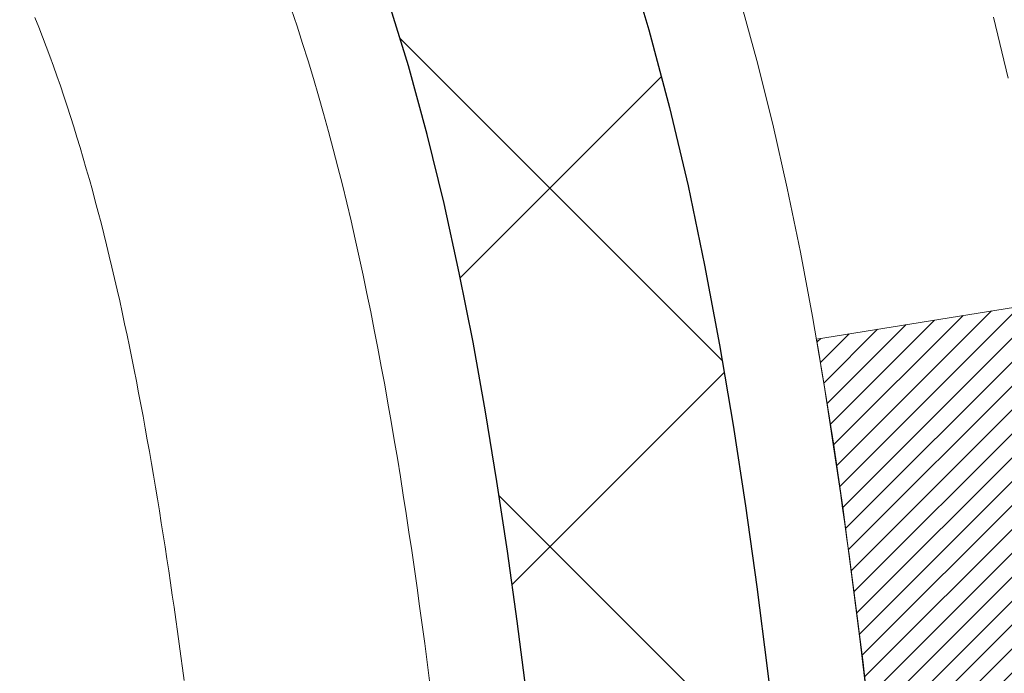
# Model space of a CAD drawing. Extents: x -1 to 3254, y -193 to 1977.
# Drawn here: x 26 to 27, y -174 to -174 of the extents above; entities that cross this region are included whole.
import ezdxf

# ---------------------------------------------------------------- set-up
doc = ezdxf.new("R2010")
doc.units = 0
doc.header["$LTSCALE"] = 5
doc.header["$MEASUREMENT"] = 0
doc.layers.get('DEFPOINTS').update_dxf_attribs({"linetype": 'CONTINUOUS'})
for name, color, linetype, lineweight in [('CONCRETE - H', 130, 'CONTINUOUS', 9), ('DECK COAT - H', 20, 'CONTINUOUS', 20), ('DECK COAT - L', 22, 'CONTINUOUS', 18), ('DIMS', 50, 'CONTINUOUS', 25), ('MIG FOOT - H', 251, 'CONTINUOUS', 20), ('MIG RETAINER - H', 251, 'CONTINUOUS', 20), ('PVC SIDESHEET - H', 170, 'CONTINUOUS', 20), ('PVC SIDESHEET - L', 150, 'CONTINUOUS', 25), ('TEXT - 4', 241, 'CONTINUOUS', 25)]:
    doc.layers.add(name, color=color, linetype=linetype, lineweight=lineweight)
doc.styles.add('ROMANS', font='romans', dxfattribs={"width": 0.9})
doc.dimstyles.get("Standard").update_dxf_attribs({"dimtxt": 0.18, "dimasz": 0.18, "dimexe": 0.18, "dimexo": 0.0625, "dimgap": 0.09, "dimtad": 0, "dimtih": 1, "dimtoh": 1, "dimdec": 4, "dimzin": 0, "dimdsep": 46, "dimtxsty": 'Standard', "dimcen": 0.09, "dimadec": 0, "dimazin": 0, "dimtfac": 1, "dimtdec": 4, "dimtofl": 0, "dimtmove": 0, "dimatfit": 3, "dimfxl": 1, "dimtolj": 1, "dimtzin": 0, "dimarcsym": 0})

# ---------------------------------------------------------------- blocks, each defined once
blk = doc.blocks.new('*D9')
at = {"layer": 'DEFPOINTS', "color": 0, "transparency": 16777216}
for p in [(29.62051227315985, -171.9561914566161), (25.85891927912112, -175.9561591719207), (35.62304202887859, -175.9561591719207)]:
    blk.add_point(p, dxfattribs=at)
at = {"layer": 'DIMS', "color": 0, "lineweight": -2, "transparency": 16777216}
for p, q in [((29.87051227315985, -171.9561914566161), (35.87304202887859, -171.9561914566161)), ((35.62304202887859, -172.2061914566161), (35.62304202887859, -173.2819222787629)), ((35.62304202887859, -175.7061591719207), (35.62304202887859, -174.4485889454296)), ((26.10891927912112, -175.9561591719207), (35.87304202887859, -175.9561591719207))]:
    blk.add_line(p, q, dxfattribs=at)
at = {"layer": 'DIMS', "color": 0, "transparency": 16777216}
for points in [[(35.58137536221192, -172.2061914566161), (35.66470869554525, -172.2061914566161), (35.62304202887859, -171.9561914566161)], [(35.58137536221192, -175.7061591719207), (35.66470869554525, -175.7061591719207), (35.62304202887859, -175.9561591719207)]]:
    blk.add_solid(points, dxfattribs=at)
at = {"layer": 'DIMS', "color": 0, "transparency": 16777216, "insert": (35.62304202887861, -173.8652556120963), "char_height": 0.25, "attachment_point": 5}
blk.add_mtext('\\A1;4 IN\\P [101.6mm]', dxfattribs=at)

msp = doc.modelspace()

# ---------------------------------------------------------------- hatches: boundary and pattern name
at = {"layer": 'CONCRETE - H'}
h = msp.add_hatch(dxfattribs=at)
h.set_pattern_fill('AR-CONC', color=256, scale=0.1875)
h.set_pattern_definition([(49.99999999999999, (0, 0), (1.344862842376413, -0.1176602530923658), [0.140625, -1.546875]), (355, (0, 0), (-0.260158750524375, 1.410360250687522), [0.1125, -1.2375]), (100.45144446, (0.112071901875, -0.00980502), (1.084704087613335, 1.29269998306618), [0.11951286, -1.31464146]), (46.18420000000002, (0, 0.375), (2.001077495009198, -0.3103486514870185), [0.2109375, -2.3203125]), (96.63563549, (0.166756396875, 0.349137549375), (1.752491148139178, 1.826472376452282), [0.17926939125, -1.9719633]), (351.1841639899999, (0, 0.375), (1.7524911469777, 1.826472375506232), [0.16875, -1.856250001875]), (21, (0.1875, 0.28125), (1.119200722722116, -0.7549104199975103), [0.140625, -1.546875]), (326.0000000000001, (0.1875, 0.28125), (0.4562162473529657, 1.359656334462849), [0.1125, -1.2375]), (71.45144474, (0.28076672625, 0.21834079875), (1.575416956368696, 0.6047459115119134), [0.11951285625, -1.31464146]), (37.50000000000001, (0, 0), (0.02279972871992, 0.6241759759337091), [0, -1.2225, 0, -1.25625, 0, -1.2421875]), (7.499999999999999, (0, 0), (0.4932553827040286, 0.7395219597794255), [0, -0.7162499999999999, 0, -1.194375, 0, -0.4734375]), (327.5, (-0.418125, 0), (1.000917067823267, -0.04229038450196204), [0, -0.46875, 0, -1.4625, 0, -1.940625]), (317.5, (-0.605625, 0), (1.093474067516974, 0.1876968418730957), [0, -0.609375, 0, -0.97125, 0, -1.378125])])
h.paths.add_polyline_path([(28.35196789199179, -174.8528003258943), (33.88768217770607, -174.8528003258943), (33.88768217770607, -173.644466992561), (28.35196789199179, -173.644466992561)], flags=9)
edge = h.paths.add_edge_path()
edge.add_line((31.32584560854232, -171.9561914566162), (31.33027672498631, -171.9921541565599))
edge.add_line((31.33027672498631, -171.9921541565599), (31.33462467818753, -172.0280730868186))
edge.add_line((31.33462467818753, -172.0280730868186), (31.33880966672258, -172.0639027470097))
edge.add_line((31.33880966672258, -172.0639027470097), (31.34275188916802, -172.0995976367511))
edge.add_line((31.34275188916802, -172.0995976367511), (31.34637154410046, -172.1351122556604))
edge.add_line((31.34637154410046, -172.1351122556604), (31.34958883009647, -172.1704011033553))
edge.add_line((31.34958883009647, -172.1704011033553), (31.35232394573264, -172.2054186794535))
edge.add_line((31.35232394573264, -172.2054186794535), (31.35449708958558, -172.2401194835727))
edge.add_line((31.35449708958558, -172.2401194835727), (31.35602846023183, -172.2744580153305))
edge.add_line((31.35602846023183, -172.2744580153305), (31.35683825624803, -172.3083887743447))
edge.add_line((31.35683825624803, -172.3083887743447), (31.35684667621073, -172.3418662602329))
edge.add_line((31.35684667621073, -172.3418662602329), (31.35597391869652, -172.3748449726128))
edge.add_line((31.35597391869652, -172.3748449726128), (31.354140182282, -172.4072794111021))
edge.add_line((31.354140182282, -172.4072794111021), (31.35126566554375, -172.4391240753186))
edge.add_line((31.35126566554375, -172.4391240753186), (31.34727056705836, -172.4703334648798))
edge.add_line((31.34727056705836, -172.4703334648798), (31.34207508540241, -172.5008620794034))
edge.add_line((31.34207508540241, -172.5008620794034), (31.33559941915248, -172.5306644185072))
edge.add_line((31.33559941915248, -172.5306644185072), (31.32776376688518, -172.5596949818088))
edge.add_line((31.32776376688518, -172.5596949818088), (31.31849787778587, -172.5879138885649))
edge.add_line((31.31849787778587, -172.5879138885649), (31.3078069090578, -172.6153256285898))
edge.add_line((31.3078069090578, -172.6153256285898), (31.29573180007013, -172.6419557461519))
edge.add_line((31.29573180007013, -172.6419557461519), (31.28231370613402, -172.6678299125813))
edge.add_line((31.28231370613402, -172.6678299125813), (31.26759378256066, -172.692973799208))
edge.add_line((31.26759378256066, -172.692973799208), (31.25161318466122, -172.7174130773622))
edge.add_line((31.25161318466122, -172.7174130773622), (31.23441306774689, -172.7411734183738))
edge.add_line((31.23441306774689, -172.7411734183738), (31.21603458712886, -172.7642804935731))
edge.add_line((31.21603458712886, -172.7642804935731), (31.19651889811832, -172.7867599742901))
edge.add_line((31.19651889811832, -172.7867599742901), (31.17590715602644, -172.8086375318548))
edge.add_line((31.17590715602644, -172.8086375318548), (31.15424051616441, -172.8299388375974))
edge.add_line((31.15424051616441, -172.8299388375974), (31.13156013384341, -172.8506895628479))
edge.add_line((31.13156013384341, -172.8506895628479), (31.10790716437463, -172.8709153789364))
edge.add_line((31.10790716437463, -172.8709153789364), (31.08332276306924, -172.890641957193))
edge.add_line((31.08332276306924, -172.890641957193), (31.05784808523843, -172.9098949689478))
edge.add_line((31.05784808523843, -172.9098949689478), (31.03152428619339, -172.9287000855307))
edge.add_line((31.03152428619339, -172.9287000855307), (31.00439252124531, -172.9470829782721))
edge.add_line((31.00439252124531, -172.9470829782721), (30.97649394570536, -172.9650693185018))
edge.add_line((30.97649394570536, -172.9650693185018), (30.94786971488472, -172.9826847775501))
edge.add_line((30.94786971488472, -172.9826847775501), (30.91856098409458, -172.9999550267469))
edge.add_line((30.91856098409458, -172.9999550267469), (30.88860890864612, -173.0169057374224))
edge.add_line((30.88860890864612, -173.0169057374224), (30.85805464385054, -173.0335625809066))
edge.add_line((30.85805464385054, -173.0335625809066), (30.826939345019, -173.0499512285296))
edge.add_line((30.826939345019, -173.0499512285296), (30.79530416746269, -173.0660973516216))
edge.add_line((30.79530416746269, -173.0660973516216), (30.76319026649281, -173.0820266215125))
edge.add_line((30.76319026649281, -173.0820266215125), (30.73063879742053, -173.0977647095324))
edge.add_line((30.73063879742053, -173.0977647095324), (30.69769091555703, -173.1133372870115))
edge.add_line((30.69769091555703, -173.1133372870115), (30.6643877762135, -173.1287700252799))
edge.add_line((30.6643877762135, -173.1287700252799), (30.63077053470112, -173.1440885956675))
edge.add_line((30.63077053470112, -173.1440885956675), (30.59688034633108, -173.1593186695046))
edge.add_line((30.59688034633108, -173.1593186695046), (30.56275836641456, -173.174485918121))
edge.add_line((30.56275836641456, -173.174485918121), (30.52844575026274, -173.189616012847))
edge.add_line((30.52844575026274, -173.189616012847), (30.49398365318681, -173.2047346250127))
edge.add_line((30.49398365318681, -173.2047346250127), (30.45941323049794, -173.2198674259481))
edge.add_line((30.45941323049794, -173.2198674259481), (30.42477563750734, -173.2350400869833))
edge.add_line((30.42477563750734, -173.2350400869833), (30.39011202952616, -173.2502782794483))
edge.add_line((30.39011202952616, -173.2502782794483), (30.35546356186561, -173.2656076746733))
edge.add_line((30.35546356186561, -173.2656076746733), (30.32087138983687, -173.2810539439884))
edge.add_line((30.32087138983687, -173.2810539439884), (30.28637666875111, -173.2966427587235))
edge.add_line((30.28637666875111, -173.2966427587235), (30.25202055391952, -173.3123997902089))
edge.add_line((30.25202055391952, -173.3123997902089), (30.21784420065329, -173.3283507097745))
edge.add_line((30.21784420065329, -173.3283507097745), (30.18388876426359, -173.3445211887505))
edge.add_line((30.18388876426359, -173.3445211887505), (30.15019540006162, -173.3609368984669))
edge.add_line((30.15019540006162, -173.3609368984669), (30.11680526335856, -173.3776235102539))
edge.add_line((30.11680526335856, -173.3776235102539), (30.08375950946559, -173.3946066954414))
edge.add_line((30.08375950946559, -173.3946066954414), (30.05109929369388, -173.4119121253596))
edge.add_line((30.05109929369388, -173.4119121253596), (30.01886577135463, -173.4295654713387))
edge.add_line((30.01886577135463, -173.4295654713387), (29.98710009775903, -173.4475924047085))
edge.add_line((29.98710009775903, -173.4475924047085), (29.95584342821824, -173.4660185967993))
edge.add_line((29.95584342821824, -173.4660185967993), (29.92513691804346, -173.4848697189411))
edge.add_line((29.92513691804346, -173.4848697189411), (29.89502172254588, -173.504171442464))
edge.add_line((29.89502172254588, -173.504171442464), (29.86553899703666, -173.5239494386981))
edge.add_line((29.86553899703666, -173.5239494386981), (29.83672989682701, -173.5442293789733))
edge.add_line((29.83672989682701, -173.5442293789733), (29.8086355772281, -173.56503693462))
edge.add_line((29.8086355772281, -173.56503693462), (29.78129719355111, -173.5863977769681))
edge.add_line((29.78129719355111, -173.5863977769681), (29.75475590110724, -173.6083375773476))
edge.add_line((29.75475590110724, -173.6083375773476), (29.72905285520764, -173.6308820070888))
edge.add_line((29.72905285520764, -173.6308820070888), (29.70422921116354, -173.6540567375216))
edge.add_line((29.70422921116354, -173.6540567375216), (29.68032612428608, -173.6778874399761))
edge.add_line((29.68032612428608, -173.6778874399761), (29.65738474988648, -173.7023997857824))
edge.add_line((29.65738474988648, -173.7023997857824), (29.63544624327589, -173.7276194462707))
edge.add_line((29.63544624327589, -173.7276194462707), (29.61455175976552, -173.753572092771))
edge.add_line((29.61455175976552, -173.753572092771), (29.59474245466654, -173.7802833966133))
edge.add_line((29.59474245466654, -173.7802833966133), (29.57605948329013, -173.8077790291277))
edge.add_line((29.57605948329013, -173.8077790291277), (29.5585440009475, -173.8360846616444))
edge.add_line((29.5585440009475, -173.8360846616444), (29.5422371629498, -173.8652259654934))
edge.add_line((29.5422371629498, -173.8652259654934), (29.52718012460823, -173.8952286120048))
edge.add_line((29.52718012460823, -173.8952286120048), (29.51341219758085, -173.9261151827742))
edge.add_line((29.51341219758085, -173.9261151827742), (29.5009440391381, -173.9578602381905))
edge.add_line((29.5009440391381, -173.9578602381905), (29.48976368909957, -173.9904004345946))
edge.add_line((29.48976368909957, -173.9904004345946), (29.47985857224352, -174.0236713975942))
edge.add_line((29.47985857224352, -174.0236713975942), (29.47121611334825, -174.0576087527969))
edge.add_line((29.47121611334825, -174.0576087527969), (29.46382373719203, -174.0921481258105))
edge.add_line((29.46382373719203, -174.0921481258105), (29.45766886855314, -174.1272251422428))
edge.add_line((29.45766886855314, -174.1272251422428), (29.45273893220986, -174.1627754277015))
edge.add_line((29.45273893220986, -174.1627754277015), (29.44902135294049, -174.1987346077944))
edge.add_line((29.44902135294049, -174.1987346077944), (29.44650355552328, -174.235038308129))
edge.add_line((29.44650355552328, -174.235038308129), (29.44517296473654, -174.2716221543133))
edge.add_line((29.44517296473654, -174.2716221543133), (29.44501700535853, -174.3084217719549))
edge.add_line((29.44501700535853, -174.3084217719549), (29.44602310216755, -174.3453727866616))
edge.add_line((29.44602310216755, -174.3453727866616), (29.44817867994186, -174.382410824041))
edge.add_line((29.44817867994186, -174.382410824041), (29.45147116345976, -174.419471509701))
edge.add_line((29.45147116345976, -174.419471509701), (29.45588797749951, -174.4564904692492))
edge.add_line((29.45588797749951, -174.4564904692492), (29.46141654683942, -174.4934033282934))
edge.add_line((29.46141654683942, -174.4934033282934), (29.46804429625775, -174.5301457124414))
edge.add_line((29.46804429625775, -174.5301457124414), (29.47575865053278, -174.5666532473008))
edge.add_line((29.47575865053278, -174.5666532473008), (29.48454703444281, -174.6028615584793))
edge.add_line((29.48454703444281, -174.6028615584793), (29.4943968727661, -174.6387062715849))
edge.add_line((29.4943968727661, -174.6387062715849), (29.50529559028094, -174.674123012225))
edge.add_line((29.50529559028094, -174.674123012225), (29.51723061176561, -174.7090474060075))
edge.add_line((29.51723061176561, -174.7090474060075), (29.5301893619984, -174.7434150785402))
edge.add_line((29.5301893619984, -174.7434150785402), (29.54415926575757, -174.7771616554307))
edge.add_line((29.54415926575757, -174.7771616554307), (29.55912774782142, -174.8102227622869))
edge.add_line((29.55912774782142, -174.8102227622869), (29.57508223296822, -174.8425340247163))
edge.add_line((29.57508223296822, -174.8425340247163), (29.59201014597626, -174.8740310683268))
edge.add_line((29.59201014597626, -174.8740310683268), (29.60989891162383, -174.9046495187261))
edge.add_line((29.60989891162383, -174.9046495187261), (29.62873595468918, -174.9343250015218))
edge.add_line((29.62873595468918, -174.9343250015218), (29.64850869995062, -174.9629931423219))
edge.add_line((29.64850869995062, -174.9629931423219), (29.66920457218641, -174.9905895667339))
edge.add_line((29.66920457218641, -174.9905895667339), (29.69081099617485, -175.0170499003656))
edge.add_line((29.69081099617485, -175.0170499003656), (29.71331539669421, -175.0423097688248))
edge.add_line((29.71331539669421, -175.0423097688248), (29.73670519852278, -175.0663047977192))
edge.add_line((29.73670519852278, -175.0663047977192), (29.76096782643883, -175.0889706126565))
edge.add_line((29.76096782643883, -175.0889706126565), (29.78609070522064, -175.1102428392444))
edge.add_line((29.78609070522064, -175.1102428392444), (29.81206122982206, -175.1300572538966))
edge.add_line((29.81206122982206, -175.1300572538966), (29.83885991437614, -175.1483844255483))
edge.add_line((29.83885991437614, -175.1483844255483), (29.86645163745505, -175.1652739835571))
edge.add_line((29.86645163745505, -175.1652739835571), (29.89479911738414, -175.1807864804592))
edge.add_line((29.89479911738414, -175.1807864804592), (29.92386507248875, -175.1949824687907))
edge.add_line((29.92386507248875, -175.1949824687907), (29.95361222109421, -175.2079225010879))
edge.add_line((29.95361222109421, -175.2079225010879), (29.98400328152589, -175.2196671298867))
edge.add_line((29.98400328152589, -175.2196671298867), (30.01500097210914, -175.2302769077236))
edge.add_line((30.01500097210914, -175.2302769077236), (30.04656801116928, -175.2398123871345))
edge.add_line((30.04656801116928, -175.2398123871345), (30.07866711703166, -175.2483341206558))
edge.add_line((30.07866711703166, -175.2483341206558), (30.11126100802165, -175.2559026608234))
edge.add_line((30.11126100802165, -175.2559026608234), (30.14431240246457, -175.2625785601738))
edge.add_line((30.14431240246457, -175.2625785601738), (30.17778401868577, -175.2684223712429))
edge.add_line((30.17778401868577, -175.2684223712429), (30.2116385750106, -175.273494646567))
edge.add_line((30.2116385750106, -175.273494646567), (30.24583878976442, -175.2778559386822))
edge.add_line((30.24583878976442, -175.2778559386822), (30.28034738127254, -175.2815668001248))
edge.add_line((30.28034738127254, -175.2815668001248), (30.31512706786034, -175.2846877834308))
edge.add_line((30.31512706786034, -175.2846877834308), (30.35014056785314, -175.2872794411365))
edge.add_line((30.35014056785314, -175.2872794411365), (30.38535059957631, -175.2894023257781))
edge.add_line((30.38535059957631, -175.2894023257781), (30.42071988135518, -175.2911169898916))
edge.add_line((30.42071988135518, -175.2911169898916), (30.45621113151508, -175.2924839860133))
edge.add_line((30.45621113151508, -175.2924839860133), (30.49178706838139, -175.2935638666794))
edge.add_line((30.49178706838139, -175.2935638666794), (30.52741041027944, -175.2944171844259))
edge.add_line((30.52741041027944, -175.2944171844259), (30.56304387553457, -175.2951044917891))
edge.add_line((30.56304387553457, -175.2951044917891), (30.59865018247213, -175.2956863413052))
edge.add_line((30.59865018247213, -175.2956863413052), (30.63419204941746, -175.2962232855104))
edge.add_line((30.63419204941746, -175.2962232855104), (30.66963219469591, -175.2967758769407))
edge.add_line((30.66963219469591, -175.2967758769407), (30.70493333663284, -175.2974046681324))
edge.add_line((30.70493333663284, -175.2974046681324), (30.74005819355357, -175.2981702116216))
edge.add_line((30.74005819355357, -175.2981702116216), (30.77496948378346, -175.2991330599446))
edge.add_line((30.77496948378346, -175.2991330599446), (30.80962992564786, -175.3003537656374))
edge.add_line((30.80962992564786, -175.3003537656374), (30.8440022374721, -175.3018928812363))
edge.add_line((30.8440022374721, -175.3018928812363), (30.87804913758153, -175.3038109592773))
edge.add_line((30.87804913758153, -175.3038109592773), (30.91173334430151, -175.3061685522968))
edge.add_line((30.91173334430151, -175.3061685522968), (30.94501757595737, -175.309026212831))
edge.add_line((30.94501757595737, -175.309026212831), (30.97786455087446, -175.3124444934158))
edge.add_line((30.97786455087446, -175.3124444934158), (31.01023698737812, -175.3164839465875))
edge.add_line((31.01023698737812, -175.3164839465875), (31.0420976037937, -175.3212051248823))
edge.add_line((31.0420976037937, -175.3212051248823), (31.07340911844656, -175.3266685808363))
edge.add_line((31.07340911844656, -175.3266685808363), (31.10413424966202, -175.3329348669858))
edge.add_line((31.10413424966202, -175.3329348669858), (31.13423592280871, -175.3400642216976))
edge.add_line((31.13423592280871, -175.3400642216976), (31.16369403016189, -175.3480911376081))
edge.add_line((31.16369403016189, -175.3480911376081), (31.19251777408788, -175.3570056319682))
edge.add_line((31.19251777408788, -175.3570056319682), (31.22071926633549, -175.3667933073066))
edge.add_line((31.22071926633549, -175.3667933073066), (31.24831061865363, -175.3774397661524))
edge.add_line((31.24831061865363, -175.3774397661524), (31.27530394279116, -175.3889306110341))
edge.add_line((31.27530394279116, -175.3889306110341), (31.30171135049696, -175.4012514444807))
edge.add_line((31.30171135049696, -175.4012514444807), (31.32754495351988, -175.4143878690209))
edge.add_line((31.32754495351988, -175.4143878690209), (31.35281686360879, -175.4283254871835))
edge.add_line((31.35281686360879, -175.4283254871835), (31.37753919251258, -175.4430499014971))
edge.add_line((31.37753919251258, -175.4430499014971), (31.40172405198009, -175.4585467144908))
edge.add_line((31.40172405198009, -175.4585467144908), (31.42538355376022, -175.4748015286932))
edge.add_line((31.42538355376022, -175.4748015286932), (31.44852980960182, -175.4917999466333))
edge.add_line((31.44852980960182, -175.4917999466333), (31.47117493125376, -175.5095275708395))
edge.add_line((31.47117493125376, -175.5095275708395), (31.49333103046492, -175.5279700038409))
edge.add_line((31.49333103046492, -175.5279700038409), (31.51501021898414, -175.5471128481663))
edge.add_line((31.51501021898414, -175.5471128481663), (31.53622460856033, -175.5669417063443))
edge.add_line((31.53622460856033, -175.5669417063443), (31.55698631094233, -175.5874421809038))
edge.add_line((31.55698631094233, -175.5874421809038), (31.57730743787902, -175.6085998743736))
edge.add_line((31.57730743787902, -175.6085998743736), (31.59720010111928, -175.6304003892825))
edge.add_line((31.59720010111928, -175.6304003892825), (31.61667641241196, -175.6528293281592))
edge.add_line((31.61667641241196, -175.6528293281592), (31.63574848350593, -175.6758722935326))
edge.add_line((31.63574848350593, -175.6758722935326), (31.65442842615007, -175.6995148879313))
edge.add_line((31.65442842615007, -175.6995148879313), (31.67272835209324, -175.7237427138843))
edge.add_line((31.67272835209324, -175.7237427138843), (31.69066037308432, -175.7485413739204))
edge.add_line((31.69066037308432, -175.7485413739204), (31.70823660087218, -175.7738964705682))
edge.add_line((31.70823660087218, -175.7738964705682), (31.72546914720567, -175.7997936063566))
edge.add_line((31.72546914720567, -175.7997936063566), (31.74237012383367, -175.8262183838144))
edge.add_line((31.74237012383367, -175.8262183838144), (31.75895164250506, -175.8531564054703))
edge.add_line((31.75895164250506, -175.8531564054703), (31.77522581496869, -175.8805932738533))
edge.add_line((31.77522581496869, -175.8805932738533), (31.79120475297345, -175.908514591492))
edge.add_line((31.79120475297345, -175.908514591492), (31.80690056826818, -175.9369059609151))
edge.add_line((31.80690056826818, -175.9369059609151), (31.82232537260178, -175.9657529846516))
edge.add_line((31.82232537260178, -175.9657529846516), (31.83749127772311, -175.9950412652303))
edge.add_line((31.83749127772311, -175.9950412652303), (31.85241039538102, -176.0247564051798))
edge.add_line((31.85241039538102, -176.0247564051798), (31.86709483732441, -176.054884007029))
edge.add_line((31.86709483732441, -176.054884007029), (31.88155671530212, -176.0854096733067))
edge.add_line((31.88155671530212, -176.0854096733067), (31.89580814106304, -176.1163190065417))
edge.add_line((31.89580814106304, -176.1163190065417), (31.90986122635604, -176.1475976092628))
edge.add_line((31.90986122635604, -176.1475976092628), (31.92372808292997, -176.1792310839987))
edge.add_line((31.92372808292997, -176.1792310839987), (31.93742082253371, -176.2112050332782))
edge.add_line((31.93742082253371, -176.2112050332782), (31.95095155691614, -176.2435050596301))
edge.add_line((31.95095155691614, -176.2435050596301), (31.96433239782611, -176.2761167655834))
edge.add_line((31.96433239782611, -176.2761167655834), (31.97757545701249, -176.3090257536665))
edge.add_line((31.97757545701249, -176.3090257536665), (31.99069284622417, -176.3422176264085))
edge.add_line((31.99069284622417, -176.3422176264085), (32.00369667721, -176.375677986338))
edge.add_line((32.00369667721, -176.375677986338), (32.01659906171886, -176.4093924359839))
edge.add_line((32.01659906171886, -176.4093924359839), (32.02941211149962, -176.4433465778751))
edge.add_line((32.02941211149962, -176.4433465778751), (32.04214793830113, -176.4775260145401))
edge.add_line((32.04214793830113, -176.4775260145401), (32.05481865387227, -176.5119163485079))
edge.add_line((32.05481865387227, -176.5119163485079), (32.06743636996192, -176.5465031823072))
edge.add_line((32.06743636996192, -176.5465031823072), (32.08001319831894, -176.5812721184669))
edge.add_line((32.08001319831894, -176.5812721184669), (32.09256125069221, -176.6162087595156))
edge.add_line((32.09256125069221, -176.6162087595156), (32.10509263883058, -176.6512987079823))
edge.add_line((32.10509263883058, -176.6512987079823), (32.11761947448292, -176.6865275663956))
edge.add_line((32.11761947448292, -176.6865275663956), (32.13015386939812, -176.7218809372844))
edge.add_line((32.13015386939812, -176.7218809372844), (32.14270793532503, -176.7573444231775))
edge.add_line((32.14270793532503, -176.7573444231775), (32.15529378401253, -176.7929036266036))
edge.add_line((32.15529378401253, -176.7929036266036), (32.16792352720948, -176.8285441500916))
edge.add_line((32.16792352720948, -176.8285441500916), (32.18060927666477, -176.8642515961702))
edge.add_line((32.18060927666477, -176.8642515961702), (32.19336314412723, -176.9000115673683))
edge.add_line((32.19336314412723, -176.9000115673683), (32.20619724134577, -176.9358096662145))
edge.add_line((32.20619724134577, -176.9358096662145), (32.21912368006923, -176.9716314952377))
edge.add_line((32.21912368006923, -176.9716314952377), (32.2321545720465, -177.0074626569668))
edge.add_line((32.2321545720465, -177.0074626569668), (32.24530202902643, -177.0432887539304))
edge.add_line((32.24530202902643, -177.0432887539304), (32.25857816275791, -177.0790953886574))
edge.add_line((32.25857816275791, -177.0790953886574), (32.2719950849898, -177.1148681636765))
edge.add_line((32.2719950849898, -177.1148681636765), (32.28556490747096, -177.1505926815166))
edge.add_line((32.28556490747096, -177.1505926815166), (32.29929974195026, -177.1862545447065))
edge.add_line((32.29929974195026, -177.1862545447065), (32.31321170017659, -177.2218393557748))
edge.add_line((32.31321170017659, -177.2218393557748), (32.32731289389879, -177.2573327172504))
edge.add_line((32.32731289389879, -177.2573327172504), (32.34161543486576, -177.2927202316622))
edge.add_line((32.34161543486576, -177.2927202316622), (32.35613143482635, -177.3279875015389))
edge.add_line((32.35613143482635, -177.3279875015389), (32.37087300552942, -177.3631201294093))
edge.add_line((32.37087300552942, -177.3631201294093), (32.38585225872387, -177.398103717802))
edge.add_line((32.38585225872387, -177.398103717802), (32.40108130615853, -177.4329238692461))
edge.add_line((32.40108130615853, -177.4329238692461), (32.4165722595823, -177.4675661862703))
edge.add_line((32.4165722595823, -177.4675661862703), (32.43233723074405, -177.5020162714032))
edge.add_line((32.43233723074405, -177.5020162714032), (32.44838833139262, -177.5362597271738))
edge.add_line((32.44838833139262, -177.5362597271738), (32.46473767327691, -177.5702821561108))
edge.add_line((32.46473767327691, -177.5702821561108), (32.48139736814577, -177.6040691607431))
edge.add_line((32.48139736814577, -177.6040691607431), (32.49837952774807, -177.6376063435993))
edge.add_line((32.49837952774807, -177.6376063435993), (32.51569626383269, -177.6708793072082))
edge.add_line((32.51569626383269, -177.6708793072082), (32.5333596881485, -177.7038736540988))
edge.add_line((32.5333596881485, -177.7038736540988), (32.55138191244436, -177.7365749867998))
edge.add_line((32.55138191244436, -177.7365749867998), (32.56977504846915, -177.7689689078398))
edge.add_line((32.56977504846915, -177.7689689078398), (32.58855120797171, -177.8010410197478))
edge.add_line((32.58855120797171, -177.8010410197478), (32.60772250270094, -177.8327769250526))
edge.add_line((32.60772250270094, -177.8327769250526), (32.62730104440571, -177.8641622262829))
edge.add_line((32.62730104440571, -177.8641622262829), (32.64729894483488, -177.8951825259675))
edge.add_line((32.64729894483488, -177.8951825259675), (32.66772831573731, -177.9258234266352))
edge.add_line((32.66772831573731, -177.9258234266352), (32.68860126886187, -177.9560705308148))
edge.add_line((32.68860126886187, -177.9560705308148), (32.70992991595745, -177.985909441035))
edge.add_line((32.70992991595745, -177.985909441035), (32.73172636877291, -178.0153257598242))
edge.add_line((32.73172636877291, -178.0153257598242), (32.23872471675087, -178.0153257598261))
edge.add_line((32.23872471675087, -178.0153257598261), (32.23872471675087, -177.8184757513131))
edge.add_line((32.23872471675087, -177.8184757513131), (31.56904101675092, -177.8184757513131))
edge.add_arc((31.56904101675072, -177.7791057513151), 0.03936999999807262, 239.999999999132, 270.00000000028433, ccw=False)
edge.add_line((31.54935601675116, -177.8132011714601), (31.41359510913304, -177.7348195749015))
edge.add_arc((31.35847710913322, -177.8302867513131), 0.1102359999999202, 60.00000000008704, 89.99999999994829)
edge.add_line((31.35847710913332, -177.7200507513132), (30.45051916810426, -177.7200507513132))
edge.add_arc((30.4505191681045, -177.680680751313), 0.03937000000014055, 239.9999999997514, 269.9999999996536, ccw=False)
edge.add_line((30.43083416810428, -177.7147761714601), (29.75074698194543, -177.3221281686424))
edge.add_arc((29.69074704121804, -177.4260512513175), 0.1199999999998662, 60.00003267866764, 90.00000000003392)
edge.add_line((29.69074704121797, -177.3060512513176), (29.47930565865828, -177.3060512513175))
edge.add_arc((29.47930565865828, -177.2666812513174), 0.03937000000010481, 225.0000000018463, 270, ccw=False)
edge.add_line((29.45146686468379, -177.2945200452937), (29.33500034055017, -177.17805352116))
edge.add_arc((29.08529836624333, -177.427755495467), 0.3531319186161588, 45.00000000001264, 76.097999108944)
edge.add_arc((28.79601377316043, -178.596525268907), 1.557170273114187, 76.09799910894894, 103.9020008910814)
edge.add_arc((28.50672918007698, -177.4277554954677), 0.3531319186167184, 103.9020008910752, 134.9999999997513)
edge.add_line((28.25702720577077, -177.1780535211593), (28.1405606816371, -177.2945200452928))
edge.add_arc((28.11193328544013, -177.265501024688), 0.0407631128580402, 275.85823695758717, 314.6107636557775, ccw=False)
edge.add_line((28.11609387316058, -177.3060512513175), (26.40181678517875, -177.3060512513175))
edge.add_arc((26.40181678517781, -177.2666812513174), 0.03937000000004786, 180.0000000000414, 270.000000001365, ccw=False)
edge.add_line((26.36244678517777, -177.2666812513174), (26.36244830115104, -174.6024791257123))
edge.add_arc((26.40181830115087, -174.6024791257121), 0.03936999999983743, 107.30237723714211, 180.0000000002068, ccw=False)
edge.add_arc((26.2625062603827, -174.1552650118757), 0.4290404058596178, 287.3023772371916, 306.9749010396789)
edge.add_arc((26.18601992057397, -174.0931569197364), 0.525199596184463, 309.5666441756439, 345.6920565175259)
edge.add_arc((25.11606973417475, -173.8063018929196), 1.632909065609478, 345.217068611541, 355.1808035833586)
edge.add_arc((25.38523620635257, -174.0402298173581), 1.361411651893334, 4.074979495408812, 18.33505396015742)
edge.add_arc((26.25076558408444, -173.7476749125879), 0.4478254090913982, 17.64025593849729, 71.87109708273331)
edge.add_arc((26.42084335264814, -173.2704913483416), 0.06004988997899822, 193.482230655909, 239.2153921070612, ccw=False)
edge.add_line((26.36244830115102, -173.2844916071656), (26.36244830115102, -173.0952565583069))
edge.add_line((26.36244830115102, -173.0952565583069), (26.26402330115136, -173.0952565583069))
edge.add_line((26.26402330115136, -173.0952565583069), (26.26402330115134, -173.0907040021868))
edge.add_arc((26.30339330115121, -173.0907040021867), 0.03936999999987095, 122.90315213924501, 180.0000000001654, ccw=False)
edge.add_line((26.28200670451549, -173.0576493446581), (26.59722464497129, -172.853701113185))
edge.add_arc((26.41625255804432, -172.6525511189454), 0.2705775608385161, 311.9773110941292, 358.5307111491788)
edge.add_line((26.68674115636144, -172.6594890299974), (26.97465383657341, -172.6594890299974))
edge.add_arc((26.97585767811687, -172.5819527140606), 0.07754566089420604, 269.1104878121189, 360.8895121878813)
edge.add_line((27.05339399405371, -172.5807488725171), (27.05339399405371, -171.9561914566164))
edge.add_line((27.05339399405371, -171.9561914566164), (31.32584560854232, -171.9561914566162))
h.paths.add_polyline_path([(28.09519337792997, -174.0478572817391), (28.09519337792997, -173.6423988420483), (28.39657649286738, -173.6423988420483), (28.39657649286738, -174.0478572817391)])
at = {"layer": 'DECK COAT - H'}
h = msp.add_hatch(dxfattribs=at)
h.set_pattern_fill('ANSI31', color=256, scale=0.03937, style=0)
h.set_pattern_definition([(45, (-158.1656666618239, -271.1502367153622), (-0.003479849246914297, 0.003479849246914297), [])])
edge = h.paths.add_edge_path()
edge.add_line((26.54139119684336, -173.9014493410767), (26.54570086924738, -173.9363929030359))
edge.add_arc((26.48707331610338, -173.9434853664389), 0.05905499999809771, 353.1021672443296, 366.8978327558927, ccw=False)
edge.add_arc((25.05298017308663, -173.8009633130129), 1.500199846818024, 346.579859602878, 354.2763929923744, ccw=False)
edge.add_line((26.51221609539683, -174.1491444489642), (26.44454821834105, -174.1277797876855))
edge.add_arc((25.07680283640715, -173.8069267814516), 1.404875112389268, 346.7979661355616, 354.1293311561413)
edge.add_arc((26.41568762701964, -173.9434853664402), 0.05905500000150653, 353.0589419097265, 366.9410581970547)
edge.add_line((26.47430981274268, -173.9363486748931), (26.47049667010841, -173.9057195504403))
edge.add_line((26.47049667010841, -173.9057195504403), (26.54139218203098, -173.9014492817357))
edge = h.paths.add_edge_path()
edge.add_line((26.73341065182009, -174.0270868890613), (26.66389325189865, -174.0198219541554))
edge.add_arc((22.34706853127872, -173.4819146666089), 4.350209181010778, 352.8971462706029, 353.8232404798497)
edge.add_arc((26.61332663069523, -173.9434853664478), 0.05905499999901267, 353.6858784896266, 366.3141215274354)
edge.add_arc((24.36825132348266, -174.1689064685816), 2.315415893508157, 365.7484803829724, 369.3401081593016)
edge.add_line((26.65297024070841, -173.7931269731572), (26.72172385500649, -173.7820876818885))
edge.add_arc((23.95622209503525, -174.2380430986972), 2.802837013905978, 366.17369745405193, 369.36227794870456, ccw=False)
edge.add_arc((26.6841495711545, -173.9434853664389), 0.05905499999875025, 353.3218076347646, 366.6781923652354, ccw=False)
edge.add_arc((21.25301007464267, -173.3178627991879), 5.526108933343981, 352.62627912150367, 353.4278146006737, ccw=False)
at = {"layer": 'MIG FOOT - H'}
h = msp.add_hatch(dxfattribs=at)
h.set_pattern_fill('ANSI31', color=256, scale=1.9685, style=0)
h.set_pattern_definition([(45, (-926.0320665904588, -639.5188581820713), (-0.1739924623457148, 0.1739924623457148), [])])
h.paths.add_polyline_path([(26.0225122731592, -173.1933562598352), (25.85851227315955, -173.1933562598352), (25.85851227315955, -173.7510062598354), (26.02251227315931, -173.7510062598354)])
edge = h.paths.add_edge_path()
edge.add_line((26.02251227315931, -174.1260062598354), (25.85851227315955, -174.1260062598354))
edge.add_line((25.85851227315955, -174.1260062598354), (25.85851227316001, -177.4109962598351))
edge.add_arc((26.2128422731599, -177.4109962598351), 0.3543299999998908, 179.9999999999908, 270.0000000000184)
edge.add_line((26.21284227316001, -177.7653262598351), (28.57726224216, -177.765326259835))
edge.add_line((28.57726224216, -177.765326259835), (28.57726224215977, -177.601326259835))
edge.add_line((28.57726224215977, -177.601326259835), (26.21284227316001, -177.6013262598351))
edge.add_arc((26.21284227316001, -177.4109962598351), 0.1903300000000172, 180, 270, ccw=False)
edge.add_line((26.02251227316, -177.4109962598351), (26.02251227315931, -174.1260062598354))
h.paths.add_polyline_path([(29.54601227315978, -177.6013262598351), (29.01476530415979, -177.6013262598352), (29.01476530416002, -177.7653262598351), (29.54601227315978, -177.7653262598351)])
at = {"layer": 'MIG RETAINER - H'}
h = msp.add_hatch(dxfattribs=at)
h.set_pattern_fill('ANSI31', color=256, scale=0.47, style=0)
h.set_pattern_definition([(45, (-926.0320665904586, -610.2177144885154), (-0.04154252339470966, 0.04154252339470967), [])])
h.paths.add_polyline_path([(25.62051227316143, -174.8653562598352), (25.62051227315961, -174.1642393527009), (25.69480860744212, -174.0996545346403), (25.85851227315955, -174.0996545346403), (25.85851227316046, -174.8653562598351)])
edge = h.paths.add_edge_path()
edge.add_arc((26.40051227315833, -172.4163562598329), 0.07800000000003138, 270.000000000501, 360.0000000000418)
edge.add_line((26.47851227315842, -172.4163562598328), (26.47851227315808, -172.1533562598357))
edge.add_arc((26.49851227315829, -172.1533562598355), 0.02000000000020918, 90.00000000195422, 180.0000000006514, ccw=False)
edge.add_line((26.49851227315761, -172.1333562598354), (26.58551227315748, -172.1333562598335))
edge.add_arc((26.58551227315817, -172.1633562598335), 0.03000000000002956, 2.1719870346714742e-10, 90.0000000013028, ccw=False)
edge.add_line((26.61551227315814, -172.1633562598334), (26.61551227315882, -172.6983562598405))
edge.add_arc((26.4585122731589, -172.6983562598406), 0.1569999999999254, -90.00000000033191, 6.230038707144558e-11, ccw=False)
edge.add_line((26.45851227315799, -172.8553562598406), (26.29225195820069, -172.8553562598398))
edge.add_arc((26.29225195821137, -172.9340959448713), 0.07873968503150763, 90.00000000777618, 177.4144840053407)
edge.add_arc((26.09870949914519, -172.9253562598358), 0.114999999999426, 275.2124696741832, 357.41448399788595, ccw=False)
edge.add_arc((26.10734018447041, -173.0199634015891), 0.02000000000000517, 160.3257550186187, 275.2124696744299, ccw=False)
edge.add_arc((25.97729321803907, -172.9734657874009), 0.1181095275611714, 340.3257550185371, 642.6342225154141)
edge.add_arc((26.0075013781994, -173.1082311711721), 0.02000000000040289, -10.621520467928804, 102.63422251394002, ccw=False)
edge.add_arc((25.94951227315934, -173.0973562598341), 0.07899999999997757, 270.0000000008245, 349.3784795304081, ccw=False)
edge.add_line((25.94951227316047, -173.1763562598341), (25.87551227315927, -173.1763562598352))
edge.add_arc((25.87551227315949, -173.1933562598352), 0.01699999999999591, 90.00000000076633, 180)
edge.add_line((25.85851227315944, -173.1933562598352), (25.85851227316001, -173.7870579850303))
edge.add_line((25.85851227316001, -173.7870579850303), (25.69480860744212, -173.7870579850303))
edge.add_line((25.69480860744212, -173.7870579850303), (25.62051227316007, -173.7224731669701))
edge.add_line((25.62051227316007, -173.7224731669701), (25.62051227315813, -172.1633562598362))
edge.add_arc((25.65051227315799, -172.1633562598361), 0.02999999999985903, 90.00000000043423, 180.0000000002171, ccw=False)
edge.add_line((25.65051227315777, -172.1333562598361), (25.71551227315793, -172.1333562598355))
edge.add_arc((25.71551227315816, -172.1533562598355), 0.01999999999998181, 0, 90.00000000065143, ccw=False)
edge.add_line((25.73551227315814, -172.1533562598355), (25.73551227315848, -172.416356259837))
edge.add_arc((25.81351227315846, -172.4163562598368), 0.07799999999997453, 180.0000000000835, 270.0000000004176)
edge.add_line((25.81351227315903, -172.4943562598368), (25.81751227315905, -172.4943562598368))
edge.add_arc((25.81751227315859, -172.416356259837), 0.07799999999986085, 270.000000000334, 360.0000000001671)
edge.add_line((25.89551227315845, -172.4163562598367), (25.89551227315811, -172.1533562598361))
edge.add_arc((25.91551227315809, -172.1533562598361), 0.01999999999998181, 90.00000000032571, 180, ccw=False)
edge.add_line((25.91551227315798, -172.1333562598361), (26.05695892121431, -172.1333562598351))
edge.add_line((26.05695892121431, -172.1333562598351), (26.05695892121431, -172.4642514660524))
edge.add_line((26.05695892121431, -172.4642514660524), (26.07624448361204, -172.4835820729542))
edge.add_line((26.07624448361204, -172.4835820729542), (26.07624448361204, -172.5607243225395))
edge.add_line((26.07624448361204, -172.5607243225395), (26.13410117080067, -172.5992954473325))
edge.add_line((26.13410117080067, -172.5992954473325), (26.1919578579893, -172.5607243225395))
edge.add_line((26.1919578579893, -172.5607243225395), (26.1919578579893, -172.4835820729542))
edge.add_line((26.1919578579893, -172.4835820729542), (26.21124342038612, -172.4642965105582))
edge.add_line((26.21124342038612, -172.4642965105582), (26.21124342038612, -172.1333562598351))
edge.add_line((26.21124342038612, -172.1333562598351), (26.29851227315813, -172.133356259835))
edge.add_arc((26.29851227315813, -172.1533562598349), 0.01999999999998181, 0, 90, ccw=False)
edge.add_line((26.31851227315811, -172.1533562598349), (26.31851227315845, -172.416356259833))
edge.add_arc((26.39651227315854, -172.4163562598328), 0.07800000000008822, 180.000000000167, 270.000000000334)
edge.add_line((26.396512273159, -172.4943562598329), (26.40051227315902, -172.4943562598329))
at = {"layer": 'PVC SIDESHEET - H'}
h = msp.add_hatch(dxfattribs=at)
h.set_pattern_fill('ANSI37', color=256, scale=0.59055, style=0)
h.set_pattern_definition([(45, (-644.1656666618238, -271.1502367153622), (-0.05219773870371446, 0.05219773870371446), []), (135, (-644.1656666618238, -271.1502367153622), (-0.05219773870371446, -0.05219773870371446), [])])
h.paths.add_polyline_path([(26.19315578516429, -173.164575798504), (26.19315578516406, -173.0907040021868, -0.2544175294253038), (26.24350931458363, -172.9981509611064), (26.46437917683951, -172.8552466018951, 0.4033078353723514), (26.6155122731537, -172.6983562598049), (26.6155122731537, -172.6735062938098, 0.02353096692885778), (26.61638328516275, -172.6550087597565), (26.61638328516116, -172.1569782597568, 0.4142135623729873), (26.59276128516111, -172.1333562597569), (26.21284078539755, -172.1333562597579), (26.21284078539744, -172.0743011442117), (26.23744689095505, -172.0546162597657), (26.57585371803756, -172.0546162597647, -0.4142135623730915), (26.68608971803788, -172.1648522597644), (26.68608971803925, -172.6550087597565, -0.213440768600962), (26.59722312898392, -172.853701113185), (26.28200518852812, -173.0576493446581, 0.2544175294251872), (26.26402178516408, -173.0907040021868), (26.2640217851642, -173.164575798504), (26.26402178516408, -173.3470338994624, 0.3306422189433676), (26.30599248779057, -173.4035637129091), (26.32975275968928, -173.4106353245502), (26.35281035966087, -173.4178954888978), (26.37548613985003, -173.4257152986558), (26.39762380751537, -173.4343238370701), (26.41906706991605, -173.443950187387), (26.43965963431091, -173.4548234328524), (26.45924520795889, -173.4671726567123), (26.47766752951676, -173.4812268542545), (26.49481261131674, -173.4970965944402), (26.51069227072977, -173.5145400134605), (26.5253416221046, -173.5332499828834), (26.53879577979009, -173.5529193742768), (26.55109017735159, -173.5732431344609), (26.56227585779205, -173.5940176884204), (26.57242621527083, -173.6151847677435), (26.58161567412454, -173.6366992995648), (26.58991358184695, -173.658530873955), (26.59738702533067, -173.6806556100521), (26.60410308112008, -173.7030496568833), (26.61012882575877, -173.7256891634757), (26.61553133579124, -173.7485502788565), (26.62037768776118, -173.771609152053), (26.62473495821276, -173.7948419320923), (26.62867022369002, -173.8182247680016), (26.63225056073698, -173.8417338088081), (26.6355430458976, -173.8653452035389), (26.63861475571613, -173.8890351012213), (26.64153276673638, -173.9127796508824), (26.64436415550252, -173.9365550015494, -0.05933499155532457), (26.64435150779283, -173.950521934947), (26.64153276673638, -173.9741910819955), (26.63861475571613, -173.9979356316566), (26.6355430458976, -174.021625529339), (26.63225056073698, -174.0452369240698), (26.62867022369002, -174.0687459648763), (26.62473495821276, -174.0921288007856), (26.62037768776118, -174.1153615808249), (26.61553133579124, -174.1384204540214), (26.61012882575877, -174.1612815694022), (26.60410308112008, -174.1839210759946), (26.59738702533067, -174.2063151228258), (26.58991358184695, -174.2284398589229), (26.58161567412454, -174.2502714333131), (26.57242621527083, -174.2717859651344), (26.56227585779205, -174.2929530444575), (26.55109017735159, -174.313727598417), (26.53879577979009, -174.334051358601), (26.5253416221046, -174.3537207499944), (26.51069227072966, -174.3724307194173), (26.49481261131674, -174.3898741384376), (26.47766752951676, -174.4057438786233), (26.45924520795889, -174.4197980761655), (26.43965963431091, -174.4321473000255), (26.41906706991605, -174.4430205454909), (26.39762380751537, -174.4526468958077), (26.37548613984992, -174.4612554342221), (26.35281035966087, -174.4690752439801), (26.32975275968928, -174.4763354083277), (26.30646963267608, -174.483265010511, 0.3329817396557117), (26.26402178516374, -174.5399368334149), (26.19315578517384, -174.5399368334148), (26.19315578516406, -174.5249819575758, -0.3608117966093517), (26.28303839918006, -174.4166412202006), (26.30335621586149, -174.4122952271385), (26.32349959845575, -174.4075327643169), (26.34329411287566, -174.4019373619761), (26.36256532503418, -174.3950925503566), (26.38114029712377, -174.3865896236054), (26.39889659537172, -174.3762819315439), (26.41577327415606, -174.3643418741259), (26.43171310766191, -174.3509611526643), (26.44665887007451, -174.336331468472), (26.46055333557884, -174.3206445228618), (26.47333927836004, -174.3040920171465), (26.48497060935389, -174.2868551813867), (26.49548655095654, -174.2690350321362), (26.50496577032217, -174.2506954982892), (26.51348714806803, -174.231900308033), (26.52112956481115, -174.212713189555), (26.52797190116879, -174.1931978710425), (26.53409303775796, -174.1734180806829), (26.53957185519581, -174.1534375466636), (26.54448723409947, -174.133319997172), (26.54891745927292, -174.1131279290573), (26.55292712252841, -174.0928955405311), (26.55656712863364, -174.072628743458), (26.559887787733, -174.0523322208234), (26.56293940997076, -174.0320106556123), (26.56577230549109, -174.01166873081), (26.56843678443814, -173.9913111294015), (26.57098315695642, -173.9709425343721), (26.57344978403224, -173.9506658556488, 0.06060086340155051), (26.57346173319009, -173.9364031041708), (26.57098315695642, -173.9160281985057), (26.56843678443814, -173.8956596034763), (26.56577230549109, -173.8753020020679), (26.56293940997076, -173.8549600772655), (26.559887787733, -173.8346385120544), (26.55656712863364, -173.8143419894198), (26.55292712252841, -173.7940751923468), (26.54891745927292, -173.7738428038205), (26.54448723409947, -173.7536507357059), (26.53957185519581, -173.7335331862142), (26.53409303775796, -173.7135526521949), (26.52797190116879, -173.6937728618353), (26.52112956481115, -173.6742575433229), (26.51348714806803, -173.6550704248448), (26.50496577032217, -173.6362752345886), (26.49548655095654, -173.6179357007416), (26.48497060935389, -173.6001155514911), (26.47333927836004, -173.5828787157313), (26.46055333557884, -173.5663262100161), (26.44665887007451, -173.5506392644059), (26.43171310766191, -173.5360095802135), (26.41577327415606, -173.5226288587519), (26.39889659537172, -173.510688801334), (26.38114029712377, -173.5003811092725), (26.36256532503418, -173.4918781825213), (26.34329411287566, -173.4850333709018), (26.32349959845575, -173.479437968561), (26.30335621586149, -173.4746755057393), (26.28303839918006, -173.4703295126773, -0.3608117966100778), (26.19315578516406, -173.3619887753021)])

# ---------------------------------------------------------------- linework, layer by layer
at = {"layer": 'DECK COAT - L'}
for points in [[(26.65501864990741, -174.0816992650167), (26.65796194590572, -174.0629340182607), (26.66067284339473, -174.0441453694199), (26.66318797216703, -174.0253370070444), (26.6655439620151, -174.0065126196839), (26.66777744273153, -173.9876758958886), (26.66992504410901, -173.9688305242083), (26.67202339594197, -173.9499801931932, 0.05515693748351878), (26.67202339594004, -173.9369905396849), (26.66992504410901, -173.9181402086696), (26.66777744273153, -173.8992948369893), (26.6655439620151, -173.8804581131939), (26.66318797216703, -173.8616337258335), (26.66067284339473, -173.8428253634579), (26.65796194590572, -173.8240367146172), (26.65501864990741, -173.8052714678612), (26.65180632560722, -173.78653331174), (26.64828834321255, -173.7678259348034), (26.64442808546922, -173.7491530564458), (26.64019203889787, -173.7305260313849), (26.63555384777199, -173.7119738224945), (26.63048816199736, -173.693527866517)], [(26.73341065182009, -174.0270868890613), (26.66389325189865, -174.0198219541554, 0.004040870277499025), (26.67202339594197, -173.9499801931932, 0.05515693748325686), (26.67202339594004, -173.9369905396849, 0.01567271561234975), (26.65297024070841, -173.7931269731572), (26.72172385500649, -173.7820876818885, -0.01391370477670822), (26.74280388204723, -173.9366177002739, -0.05834428995472121), (26.74280388204723, -173.9503530326039, -0.003497372555166756), (26.73341881158566, -174.0270877417998, -0.3690341604622354)]]:
    msp.add_lwpolyline(points, format="xyb", dxfattribs=at)
for points in [[(26.499979837136, -173.6969834392543), (26.50166401469297, -173.7020000022668), (26.50330135430087, -173.7070442959987), (26.50489312420697, -173.7121153399645), (26.50644059265809, -173.7172121536787), (26.50794502790139, -173.722333756656), (26.50940805966237, -173.727478117697), (26.51083138584473, -173.7326426472226), (26.51221609539683, -173.7378262839136), (26.51356327171683, -173.7430279814315), (26.51487399820265, -173.7482466934378), (26.51614935825236, -173.7534813735939), (26.5173904352641, -173.7587309755613), (26.51859831263581, -173.7639944530015), (26.51977407376577, -173.769270759576), (26.52091880205179, -173.7745588489462), (26.52203358089192, -173.7798576747735), (26.52311949368444, -173.7851661907195), (26.52417762382716, -173.7904833504457), (26.52520905471837, -173.7958081076134), (26.52621486975587, -173.8011394158842), (26.52719615233794, -173.8064762289195), (26.52815398566266, -173.811817501229), (26.52908899461666, -173.8171641970793), (26.5300017466296, -173.8225177737307), (26.53089318504984, -173.8278781529796), (26.53176425322552, -173.8332452566219), (26.53261589450468, -173.8386190064538), (26.53344905223567, -173.8439993242714), (26.53426466976665, -173.8493861318708), (26.53506369044597, -173.8547793510483), (26.53584705762156, -173.8601789035997), (26.53661571464189, -173.8655847113214), (26.53737060485499, -173.8709966960095), (26.53811267160912, -173.8764147794599), (26.53884285825242, -173.881838883469), (26.53956210813325, -173.8872689298327), (26.54027136459953, -173.8927048403472)], [(26.46878815884732, -173.892630085633), (26.46830873947848, -173.8890442007244), (26.46782506269354, -173.8854671649165), (26.46733684828492, -173.881898874353), (26.46684381604503, -173.8783392251773), (26.46634568576618, -173.8747881135332), (26.46584217724088, -173.871245435564), (26.46533301026155, -173.8677110874136), (26.4648179046205, -173.8641849652253), (26.46429658011012, -173.8606669651429), (26.46376875652296, -173.8571569833098), (26.46323415365131, -173.8536549158698), (26.46269249128758, -173.8501606589662), (26.4621434892243, -173.8466741087428), (26.46158686725365, -173.8431951613432), (26.46102234516817, -173.8397237129108), (26.46044964276026, -173.8362596595893), (26.45986847982223, -173.8328028975223), (26.45927857614671, -173.8293533228533), (26.45867965152578, -173.8259108317259), (26.45807142575787, -173.8224753202992), (26.45745402798305, -173.8190478555012), (26.45682761700535, -173.815629799251), (26.45619196609467, -173.8122215146877), (26.45554684852058, -173.8088233649502), (26.45489203755297, -173.8054357131774), (26.45422730646143, -173.8020589225082), (26.45355242851584, -173.7986933560816), (26.4528671769859, -173.7953393770364), (26.45217132514127, -173.7919973485116), (26.45146464625176, -173.7886676336461), (26.45074691358703, -173.7853505955789), (26.450017900417, -173.7820465974488), (26.44927738001123, -173.7787560023948), (26.44852512563963, -173.7754791735558), (26.44776091057175, -173.7722164740707), (26.4469845080774, -173.7689682670784), (26.44619569142636, -173.765734915718), (26.44539423388843, -173.7625167831282), (26.44457990873328, -173.759314232448), (26.4437524892306, -173.7561276268164), (26.44291174865017, -173.7529573293722), (26.44205746026167, -173.7498037032544), (26.44118939733502, -173.7466671116019), (26.44030739337912, -173.7435482907558), (26.43941179770271, -173.740451033581), (26.43850254959872, -173.737376329957), (26.4375794503355, -173.7343242886724), (26.43664230118119, -173.7312950185158), (26.43569090340414, -173.7282886282758), (26.43472505827227, -173.725305226741), (26.43374456705404, -173.7223449227001), (26.43274923101747, -173.7194078249417), (26.43173885143104, -173.7164940422543), (26.43071322956254, -173.7136036834267), (26.42967216668054, -173.7107368572473), (26.42861546405296, -173.7078936725049), (26.42754292294827, -173.7050742379881), (26.42645434463449, -173.7022786624854), (26.42534953037985, -173.6995070547854)], [(26.70452394710818, -173.6993524808098), (26.70879879408206, -173.7171841143413)]]:
    msp.add_lwpolyline(points, dxfattribs=at)
at = {"layer": 'PVC SIDESHEET - L'}
for points in [[(26.59738702533067, -173.6806556100521), (26.60410308112008, -173.7030496568833), (26.61012882575877, -173.7256891634757), (26.61553133579124, -173.7485502788565), (26.62037768776118, -173.771609152053), (26.62473495821276, -173.7948419320923), (26.62867022369002, -173.8182247680016), (26.63225056073698, -173.8417338088081), (26.6355430458976, -173.8653452035389), (26.63861475571613, -173.8890351012213), (26.64153276673638, -173.9127796508824), (26.64436415550252, -173.9365550015494, -0.05888063648095957), (26.64436415550252, -173.9504157313285), (26.64153276673638, -173.9741910819955), (26.63861475571613, -173.9979356316566), (26.6355430458976, -174.021625529339), (26.63225056073698, -174.0452369240698), (26.62867022369002, -174.0687459648763), (26.62473495821276, -174.0921288007856)], [(26.55292712252841, -174.0928955405311), (26.55656712863364, -174.072628743458), (26.559887787733, -174.0523322208234), (26.56293940997076, -174.0320106556123), (26.56577230549109, -174.01166873081), (26.56843678443814, -173.9913111294015), (26.57098315695642, -173.9709425343721), (26.57346173319009, -173.950567628707, 0.06018044192236063), (26.57346173319009, -173.9364031041708), (26.57098315695642, -173.9160281985057), (26.56843678443814, -173.8956596034763), (26.56577230549109, -173.8753020020679), (26.56293940997076, -173.8549600772655), (26.559887787733, -173.8346385120544), (26.55656712863364, -173.8143419894198), (26.55292712252841, -173.7940751923468), (26.54891745927292, -173.7738428038205), (26.54448723409947, -173.7536507357059), (26.53957185519581, -173.7335331862142), (26.53409303775796, -173.7135526521949), (26.52797190116879, -173.6937728618353)]]:
    msp.add_lwpolyline(points, format="xyb", dxfattribs=at)

# ---------------------------------------------------------------- dimensions: what is measured, and where the dimension line sits
at = {"layer": 'DIMS'}
dim = msp.add_linear_dim(base=(35.62304202887859, -175.9561591719207), p1=(29.62051227315985, -171.9561914566161), p2=(25.85891927912112, -175.9561591719207), angle=90, text='<>\\P[]', dimstyle='Standard', override={"dimtxt": 0.25, "dimasz": 0.25, "dimexe": 0.25, "dimexo": 0.25, "dimgap": 0.25, "dimlunit": 5, "dimpost": ' IN', "dimfrac": 2}, dxfattribs=at)
dim.commit()
dim.dimension.update_dxf_attribs({"geometry": '*D9', "text_midpoint": (35.62304202887861, -173.8652556120963), "dimtype": 160})

# ---------------------------------------------------------------- leaders
at = {"layer": 'TEXT - 4'}
msp.add_leader([(26.32799036213706, -175.1405892019296), (28.00588910384087, -173.8250010879872), (28.29641751757211, -173.8250010879872)], dimstyle='Standard', override={"dimtxt": 0.7, "dimasz": 0.25, "dimexe": 0.5, "dimexo": 0.5, "dimtih": 0, "dimtoh": 0, "dimtxsty": 'ROMANS', "dimdle": 0.05, "dimclrd": 256, "dimclre": 256, "dimclrt": 256, "dimtfac": 0.3, "dimlwd": 65535, "dimlwe": 65535}, dxfattribs=at)

doc.saveas('drawing.dxf')
